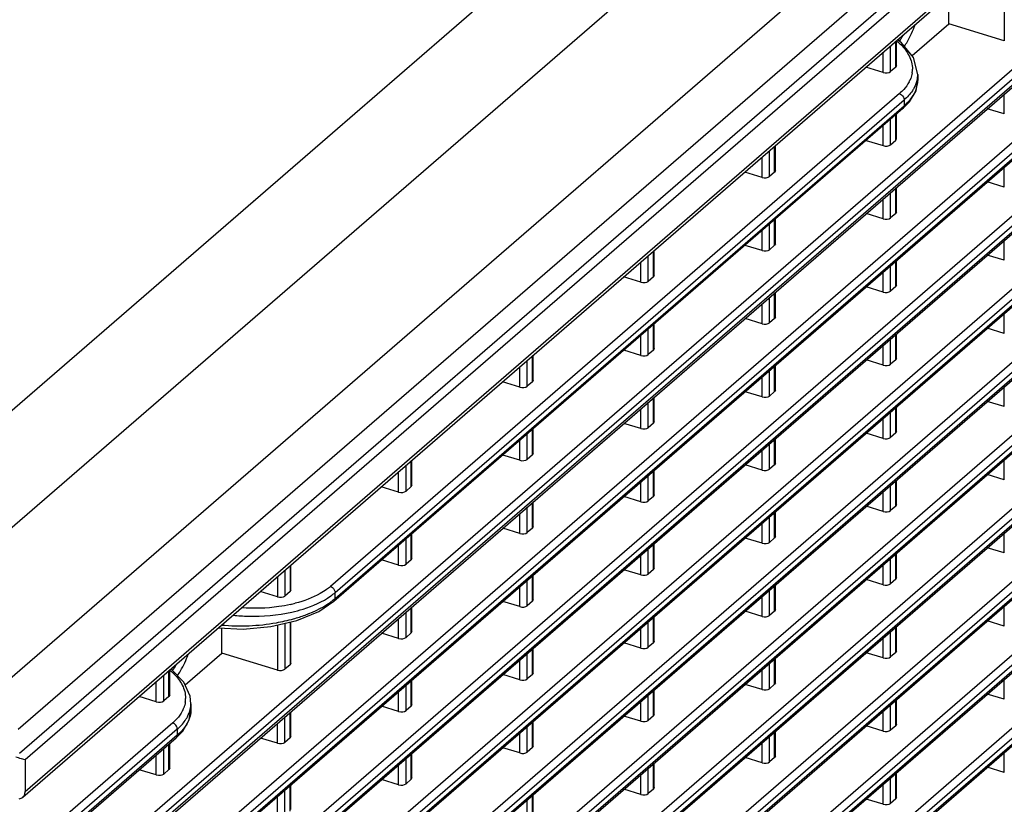
# Model space of a CAD drawing. Units: millimetres. Extents: x 0 to 1150, y 0 to 800.
# Drawn here: x 1036 to 1070, y 601 to 629 of the extents above; entities that cross this region are included whole.
import ezdxf

# ---------------------------------------------------------------- set-up
doc = ezdxf.new("R2010")
doc.units = ezdxf.units.MM
doc.header["$LTSCALE"] = 65.395
doc.layers.get('0').update_dxf_attribs({"linetype": 'CONTINUOUS'})

msp = doc.modelspace()

# ---------------------------------------------------------------- linework, layer by layer
at = {"color": 7, "linetype": 'Continuous'}
for p, q in [((1021.618, 603.2092), (1116.6807, 685.5358)), ((1025.8387, 602.7124), (1120.1275, 684.3689)), ((1034.5522, 604.9503), (1124.3577, 682.7247)), ((1035.492, 603.7062), (1125.292, 681.4753)), ((1125.3366, 680.6122), (1035.5366, 602.8431)), ((1125.1384, 680.0398), (1035.735, 602.6142)), ((1035.6495, 601.2947), (1125.0546, 678.7218)), ((1035.7363, 601.4988), (1125.1369, 678.922)), ((1035.5675, 596.6519), (1124.9774, 674.0832)), ((1125.1366, 673.8585), (1035.7366, 596.4358)), ((1125.1366, 673.648), (1035.7366, 596.2253)), ((1035.7686, 596.1884), (1125.0956, 673.5479)), ((1035.5675, 594.0538), (1124.9774, 671.4851)), ((1035.7366, 593.8378), (1125.1366, 671.2604)), ((1035.7366, 593.6272), (1125.1366, 671.0499)), ((1035.7686, 593.5903), (1125.0956, 670.9498)), ((1035.5675, 591.4557), (1124.9774, 668.887)), ((1035.7366, 591.2397), (1125.1366, 668.6624)), ((1035.7366, 591.0292), (1125.1366, 668.4518)), ((1035.7686, 590.9923), (1125.0956, 668.3518)), ((1035.5675, 588.8577), (1124.9774, 666.2889)), ((1035.7366, 588.6416), (1125.1366, 666.0643)), ((1035.7366, 588.4311), (1125.1366, 665.8538)), ((1035.7686, 588.3942), (1125.0956, 665.7537)), ((1035.5675, 586.2596), (1124.9774, 663.6909)), ((1035.7366, 586.0435), (1125.1366, 663.4662)), ((1035.7366, 585.833), (1125.1366, 663.2557)), ((1035.7686, 585.7961), (1125.0956, 663.1556)), ((1035.5675, 583.6615), (1124.9774, 661.0928)), ((1035.7366, 583.4455), (1125.1366, 660.8681)), ((1035.7366, 583.2349), (1125.1366, 660.6576)), ((1035.7686, 583.198), (1125.0956, 660.5575)), ((1035.5675, 581.0634), (1124.9774, 658.4947)), ((1035.7366, 580.8474), (1125.1366, 658.27)), ((1035.7366, 580.6369), (1125.1366, 658.0595)), ((1035.7686, 580.6), (1125.0956, 657.9595)), ((1035.5675, 578.4654), (1124.9774, 655.8966)), ((1035.7366, 578.2493), (1125.1366, 655.672)), ((1035.7366, 578.0388), (1125.1366, 655.4615)), ((1035.7686, 578.0019), (1125.0956, 655.3614)), ((1035.5675, 575.8673), (1124.9774, 653.2985)), ((1035.7366, 575.6512), (1125.1366, 653.0739)), ((1035.7366, 575.4407), (1125.1366, 652.8634)), ((1035.7686, 575.4038), (1125.0956, 652.7633)), ((1035.5675, 573.2692), (1124.9774, 650.7005)), ((1035.7366, 573.0531), (1125.1366, 650.4758)), ((1035.7366, 572.8426), (1125.1366, 650.2653)), ((1035.7686, 572.8057), (1125.0956, 650.1652)), ((1068.5189, 628.7539), (1068.5189, 629.6429)), ((1070.4912, 629.749), (1070.4912, 628.1511)), ((1067.2153, 627.625), (1068.5189, 628.7539)), ((1070.4912, 628.1511), (1068.5189, 628.7539)), ((1066.6396, 627.2155), (1066.6396, 628.1329)), ((1066.6664, 627.2667), (1066.6664, 628.1561)), ((1066.1912, 627.0253), (1066.1912, 627.7445)), ((1066.4552, 627.0558), (1066.4552, 627.9731)), ((1066.1912, 627.0253), (1065.5773, 627.2129)), ((1066.6396, 627.2155), (1066.4552, 627.0558)), ((1066.6664, 627.2667), (1066.6396, 627.2155)), ((1067.3586, 626.3781), (1067.4201, 626.7458)), ((1067.42, 626.9535), (1067.42, 626.7469)), ((1067.42, 626.9535), (1067.42, 626.9519)), ((1067.4201, 626.7458), (1067.42, 626.7469)), ((1067.1306, 625.9836), (1067.3586, 626.3781)), ((1066.7731, 626.2748), (1046.5718, 608.78)), ((1046.7359, 608.5596), (1066.9373, 626.0545)), ((1066.8952, 625.7429), (1067.1306, 625.9836)), ((1070.4912, 625.553), (1070.4912, 626.2591)), ((1066.895, 625.7428), (1046.6932, 608.2475)), ((1046.7359, 608.3491), (1066.9373, 625.844)), ((1070.4912, 625.553), (1069.8886, 625.7372)), ((1066.4552, 624.4577), (1066.4552, 625.3619)), ((1066.6396, 624.6174), (1066.6396, 625.5216)), ((1066.6664, 624.6686), (1066.6664, 625.5448)), ((1066.1912, 624.4272), (1066.1912, 625.1332)), ((1065.5886, 624.6114), (1066.1912, 624.4272)), ((1066.4552, 624.4577), (1066.6396, 624.6174)), ((1066.6396, 624.6174), (1066.6664, 624.6686)), ((1062.1552, 623.3319), (1062.1552, 624.2492)), ((1062.3396, 623.4916), (1062.3396, 624.4089)), ((1062.3664, 623.5428), (1062.3664, 624.4322)), ((1061.8912, 623.3014), (1061.8912, 624.0206)), ((1062.3396, 623.4916), (1062.1552, 623.3319)), ((1062.3664, 623.5428), (1062.3396, 623.4916)), ((1070.4912, 622.955), (1070.4912, 623.661)), ((1061.8912, 623.3014), (1061.2773, 623.489)), ((1066.6396, 622.0194), (1066.6396, 622.9235)), ((1066.6664, 622.0706), (1066.6664, 622.9467)), ((1070.4912, 622.955), (1069.8886, 623.1391)), ((1066.1912, 621.8291), (1066.1912, 622.5352)), ((1066.4552, 621.8596), (1066.4552, 622.7638)), ((1062.3396, 620.8935), (1062.3396, 621.7977)), ((1062.3664, 620.9447), (1062.3664, 621.8209)), ((1066.1912, 621.8291), (1065.5886, 622.0133)), ((1066.6396, 622.0194), (1066.4552, 621.8596)), ((1066.6664, 622.0706), (1066.6396, 622.0194)), ((1061.8912, 620.7033), (1061.8912, 621.4093)), ((1062.1552, 620.7338), (1062.1552, 621.638)), ((1070.4912, 620.3569), (1070.4912, 621.0629)), ((1058.0664, 619.8189), (1058.0664, 620.7082)), ((1061.8912, 620.7033), (1061.2886, 620.8875)), ((1062.3396, 620.8935), (1062.1552, 620.7338)), ((1062.3664, 620.9447), (1062.3396, 620.8935)), ((1057.8552, 619.608), (1057.8552, 620.5253)), ((1058.0396, 619.7677), (1058.0396, 620.685)), ((1066.6664, 619.4725), (1066.6664, 620.3486)), ((1070.4912, 620.3569), (1069.8886, 620.5411)), ((1057.5912, 619.5775), (1057.5912, 620.2967)), ((1066.4552, 619.2616), (1066.4552, 620.1657)), ((1066.6396, 619.4213), (1066.6396, 620.3254)), ((1057.5912, 619.5775), (1056.9773, 619.7651)), ((1058.0396, 619.7677), (1057.8552, 619.608)), ((1058.0664, 619.8189), (1058.0396, 619.7677)), ((1066.1912, 619.2311), (1066.1912, 619.9371)), ((1066.1912, 619.2311), (1065.5886, 619.4152)), ((1066.6396, 619.4213), (1066.4552, 619.2616)), ((1066.6664, 619.4725), (1066.6396, 619.4213)), ((1062.1552, 618.1357), (1062.1552, 619.0399)), ((1062.3396, 618.2954), (1062.3396, 619.1996)), ((1062.3664, 618.3467), (1062.3664, 619.2228)), ((1061.8912, 618.1052), (1061.8912, 618.8113)), ((1061.8912, 618.1052), (1061.2886, 618.2894)), ((1062.3396, 618.2954), (1062.1552, 618.1357)), ((1062.3664, 618.3467), (1062.3396, 618.2954)), ((1070.4912, 617.7588), (1070.4912, 618.4648)), ((1057.8552, 617.0099), (1057.8552, 617.9141)), ((1058.0396, 617.1696), (1058.0396, 618.0738)), ((1058.0664, 617.2208), (1058.0664, 618.097)), ((1070.4912, 617.7588), (1069.8886, 617.943)), ((1057.5912, 616.9794), (1057.5912, 617.6854)), ((1066.4552, 616.6635), (1066.4552, 617.5676)), ((1066.6396, 616.8232), (1066.6396, 617.7274)), ((1066.6664, 616.8744), (1066.6664, 617.7506)), ((1058.0664, 617.2208), (1058.0396, 617.1696)), ((1066.1912, 616.633), (1066.1912, 617.339)), ((1053.7396, 616.0438), (1053.7396, 616.9611)), ((1053.7664, 616.095), (1053.7664, 616.9843)), ((1057.5912, 616.9794), (1056.9886, 617.1636)), ((1058.0396, 617.1696), (1057.8552, 617.0099)), ((1066.6664, 616.8744), (1066.6396, 616.8232)), ((1053.2912, 615.8536), (1053.2912, 616.5728)), ((1053.5552, 615.8841), (1053.5552, 616.8014)), ((1062.3396, 615.6974), (1062.3396, 616.6015)), ((1062.3664, 615.7486), (1062.3664, 616.6247)), ((1066.1912, 616.633), (1065.5886, 616.8172)), ((1066.6396, 616.8232), (1066.4552, 616.6635)), ((1061.8912, 615.5072), (1061.8912, 616.2132)), ((1062.1552, 615.5377), (1062.1552, 616.4418)), ((1053.2912, 615.8536), (1052.6773, 616.0412)), ((1053.7396, 616.0438), (1053.5552, 615.8841)), ((1053.7664, 616.095), (1053.7396, 616.0438)), ((1070.4912, 615.1607), (1070.4912, 615.8668)), ((1058.0396, 614.5715), (1058.0396, 615.4757)), ((1058.0664, 614.6228), (1058.0664, 615.4989)), ((1061.8912, 615.5072), (1061.2886, 615.6913)), ((1062.3396, 615.6974), (1062.1552, 615.5377)), ((1062.3664, 615.7486), (1062.3396, 615.6974)), ((1057.8552, 614.4118), (1057.8552, 615.316)), ((1066.6396, 614.2251), (1066.6396, 615.1293)), ((1066.6664, 614.2763), (1066.6664, 615.1525)), ((1070.4912, 615.1607), (1069.8886, 615.3449)), ((1057.5912, 614.3813), (1057.5912, 615.0873)), ((1066.4552, 614.0654), (1066.4552, 614.9696)), ((1057.5912, 614.3813), (1056.9886, 614.5655)), ((1058.0396, 614.5715), (1057.8552, 614.4118)), ((1058.0664, 614.6228), (1058.0396, 614.5715)), ((1066.1912, 614.0349), (1066.1912, 614.7409)), ((1053.5552, 613.286), (1053.5552, 614.1901)), ((1053.7396, 613.4457), (1053.7396, 614.3499)), ((1053.7664, 613.4969), (1053.7664, 614.3731)), ((1066.1912, 614.0349), (1065.5886, 614.2191)), ((1066.6396, 614.2251), (1066.4552, 614.0654)), ((1066.6664, 614.2763), (1066.6396, 614.2251)), ((1053.2912, 613.2555), (1053.2912, 613.9615)), ((1062.1552, 612.9396), (1062.1552, 613.8437)), ((1062.3396, 613.0993), (1062.3396, 614.0035)), ((1062.3664, 613.1505), (1062.3664, 614.0267)), ((1053.2912, 613.2555), (1052.6886, 613.4397)), ((1053.7396, 613.4457), (1053.5552, 613.286)), ((1053.7664, 613.4969), (1053.7396, 613.4457)), ((1061.8912, 612.9091), (1061.8912, 613.6151)), ((1049.2552, 612.1602), (1049.2552, 613.0775)), ((1049.4396, 612.3199), (1049.4396, 613.2372)), ((1049.4664, 612.3711), (1049.4664, 613.2604)), ((1061.8912, 612.9091), (1061.2886, 613.0932)), ((1062.3396, 613.0993), (1062.1552, 612.9396)), ((1062.3664, 613.1505), (1062.3396, 613.0993)), ((1070.4912, 612.5627), (1070.4912, 613.2687)), ((1048.9912, 612.1297), (1048.9912, 612.8489)), ((1057.8552, 611.8137), (1057.8552, 612.7179)), ((1058.0396, 611.9735), (1058.0396, 612.8776)), ((1058.0664, 612.0247), (1058.0664, 612.9008)), ((1070.4912, 612.5627), (1069.8886, 612.7468)), ((1048.9912, 612.1297), (1048.3773, 612.3173)), ((1049.4396, 612.3199), (1049.2552, 612.1602)), ((1049.4664, 612.3711), (1049.4396, 612.3199)), ((1057.5912, 611.7832), (1057.5912, 612.4893)), ((1066.4552, 611.4673), (1066.4552, 612.3715)), ((1066.6396, 611.6271), (1066.6396, 612.5312)), ((1066.6664, 611.6783), (1066.6664, 612.5544)), ((1057.5912, 611.7832), (1056.9886, 611.9674)), ((1058.0396, 611.9735), (1057.8552, 611.8137)), ((1058.0664, 612.0247), (1058.0396, 611.9735)), ((1066.1912, 611.4368), (1066.1912, 612.1429)), ((1053.7396, 610.8476), (1053.7396, 611.7518)), ((1053.7664, 610.8988), (1053.7664, 611.775)), ((1066.1912, 611.4368), (1065.5886, 611.621)), ((1066.6396, 611.6271), (1066.4552, 611.4673)), ((1066.6664, 611.6783), (1066.6396, 611.6271)), ((1053.2912, 610.6574), (1053.2912, 611.3634)), ((1053.5552, 610.6879), (1053.5552, 611.5921)), ((1062.3396, 610.5012), (1062.3396, 611.4054)), ((1062.3664, 610.5524), (1062.3664, 611.4286)), ((1061.8912, 610.311), (1061.8912, 611.017)), ((1062.1552, 610.3415), (1062.1552, 611.2457)), ((1049.4396, 609.7218), (1049.4396, 610.626)), ((1049.4664, 609.773), (1049.4664, 610.6492)), ((1053.2912, 610.6574), (1052.6886, 610.8416)), ((1053.7396, 610.8476), (1053.5552, 610.6879)), ((1053.7664, 610.8988), (1053.7396, 610.8476)), ((1070.4912, 609.9646), (1070.4912, 610.6706)), ((1048.9912, 609.5316), (1048.9912, 610.2376)), ((1049.2552, 609.5621), (1049.2552, 610.4662)), ((1058.0396, 609.3754), (1058.0396, 610.2795)), ((1058.0664, 609.4266), (1058.0664, 610.3028)), ((1061.8912, 610.311), (1061.2886, 610.4952)), ((1062.3396, 610.5012), (1062.1552, 610.3415)), ((1062.3664, 610.5524), (1062.3396, 610.5012)), ((1057.5912, 609.1852), (1057.5912, 609.8912)), ((1057.8552, 609.2157), (1057.8552, 610.1198)), ((1066.6396, 609.029), (1066.6396, 609.9331)), ((1066.6664, 609.0802), (1066.6664, 609.9563)), ((1070.4912, 609.9646), (1069.8886, 610.1488)), ((1045.1396, 609.5133), (1045.1396, 608.596)), ((1045.1664, 608.6472), (1045.1664, 609.5365)), ((1048.9912, 609.5316), (1048.3886, 609.7157)), ((1049.4396, 609.7218), (1049.2552, 609.5621)), ((1049.4664, 609.773), (1049.4396, 609.7218)), ((1066.1912, 608.8388), (1066.1912, 609.5448)), ((1066.4552, 608.8693), (1066.4552, 609.7734)), ((1044.9552, 609.3536), (1044.9552, 608.4362)), ((1053.7664, 608.3008), (1053.7664, 609.1769)), ((1057.5912, 609.1852), (1056.9886, 609.3693)), ((1058.0396, 609.3754), (1057.8552, 609.2157)), ((1058.0664, 609.4266), (1058.0396, 609.3754)), ((1044.6912, 609.125), (1044.6912, 608.4057)), ((1053.5552, 608.0898), (1053.5552, 608.994)), ((1053.7396, 608.2496), (1053.7396, 609.1537)), ((1062.3664, 607.9544), (1062.3664, 608.8305)), ((1066.1912, 608.8388), (1065.5886, 609.0229)), ((1066.6396, 609.029), (1066.4552, 608.8693)), ((1066.6664, 609.0802), (1066.6396, 609.029)), ((1044.6912, 608.4057), (1044.0773, 608.5934)), ((1045.1396, 608.596), (1044.9552, 608.4362)), ((1045.1664, 608.6472), (1045.1396, 608.596)), ((1053.2912, 608.0593), (1053.2912, 608.7654)), ((1062.1552, 607.7434), (1062.1552, 608.6476)), ((1062.3396, 607.9031), (1062.3396, 608.8073)), ((1053.2912, 608.0593), (1052.6886, 608.2435)), ((1053.7396, 608.2496), (1053.5552, 608.0898)), ((1053.7664, 608.3008), (1053.7396, 608.2496)), ((1061.8912, 607.7129), (1061.8912, 608.4189)), ((1049.2552, 606.964), (1049.2552, 607.8682)), ((1049.4396, 607.1237), (1049.4396, 608.0279)), ((1049.4664, 607.1749), (1049.4664, 608.0511)), ((1061.8912, 607.7129), (1061.2886, 607.8971)), ((1062.3396, 607.9031), (1062.1552, 607.7434)), ((1062.3664, 607.9544), (1062.3396, 607.9031)), ((1070.4912, 607.3665), (1070.4912, 608.0725)), ((1044.9552, 607.4668), (1044.9552, 605.8382)), ((1045.1396, 607.5095), (1045.1396, 605.9979)), ((1045.1664, 606.0491), (1045.1664, 607.5157)), ((1048.9912, 606.9335), (1048.9912, 607.6395)), ((1057.8552, 606.6176), (1057.8552, 607.5218)), ((1058.0396, 606.7773), (1058.0396, 607.6815)), ((1058.0664, 606.8285), (1058.0664, 607.7047)), ((1070.4912, 607.3665), (1069.8886, 607.5507)), ((1042.7189, 606.4104), (1042.7189, 607.2994)), ((1044.6912, 607.4056), (1044.6912, 605.8077)), ((1048.9912, 606.9335), (1048.3886, 607.1177)), ((1049.4396, 607.1237), (1049.2552, 606.964)), ((1049.4664, 607.1749), (1049.4396, 607.1237)), ((1057.5912, 606.5871), (1057.5912, 607.2931)), ((1066.4552, 606.2712), (1066.4552, 607.1753)), ((1066.6396, 606.4309), (1066.6396, 607.3351)), ((1066.6664, 606.4821), (1066.6664, 607.3583)), ((1057.5912, 606.5871), (1056.9886, 606.7713)), ((1058.0396, 606.7773), (1057.8552, 606.6176)), ((1058.0664, 606.8285), (1058.0396, 606.7773)), ((1066.1912, 606.2407), (1066.1912, 606.9467)), ((1041.4145, 605.2808), (1042.7189, 606.4104)), ((1044.6912, 605.8077), (1042.7189, 606.4104)), ((1053.5552, 605.4918), (1053.5552, 606.3959)), ((1053.7396, 605.6515), (1053.7396, 606.5556)), ((1053.7664, 605.7027), (1053.7664, 606.5788)), ((1066.1912, 606.2407), (1065.5886, 606.4249)), ((1066.6396, 606.4309), (1066.4552, 606.2712)), ((1066.6664, 606.4821), (1066.6396, 606.4309)), ((1045.1664, 606.0491), (1045.1396, 605.9979)), ((1053.2912, 605.4613), (1053.2912, 606.1673)), ((1062.1552, 605.1453), (1062.1552, 606.0495)), ((1062.3396, 605.3051), (1062.3396, 606.2092)), ((1062.3664, 605.3563), (1062.3664, 606.2324)), ((1040.8396, 604.8721), (1040.8396, 605.7894)), ((1040.8664, 604.9233), (1040.8664, 605.8126)), ((1045.1396, 605.9979), (1044.9552, 605.8382)), ((1053.7664, 605.7027), (1053.7396, 605.6515)), ((1061.8912, 605.1148), (1061.8912, 605.8209)), ((1040.3912, 604.6818), (1040.3912, 605.401)), ((1040.6552, 604.7123), (1040.6552, 605.6297)), ((1049.4396, 604.5256), (1049.4396, 605.4298)), ((1049.4664, 604.5769), (1049.4664, 605.453)), ((1053.2912, 605.4613), (1052.6886, 605.6454)), ((1053.7396, 605.6515), (1053.5552, 605.4918)), ((1062.3664, 605.3563), (1062.3396, 605.3051)), ((1070.4912, 604.7684), (1070.4912, 605.4745)), ((1048.9912, 604.3354), (1048.9912, 605.0415)), ((1049.2552, 604.3659), (1049.2552, 605.2701)), ((1058.0396, 604.1792), (1058.0396, 605.0834)), ((1058.0664, 604.2304), (1058.0664, 605.1066)), ((1061.8912, 605.1148), (1061.2886, 605.299)), ((1062.3396, 605.3051), (1062.1552, 605.1453)), ((1040.3912, 604.6818), (1039.7773, 604.8694)), ((1040.8396, 604.8721), (1040.6552, 604.7123)), ((1040.8664, 604.9233), (1040.8396, 604.8721)), ((1057.5912, 603.989), (1057.5912, 604.695)), ((1057.8552, 604.0195), (1057.8552, 604.9237)), ((1066.6396, 603.8328), (1066.6396, 604.737)), ((1066.6664, 603.884), (1066.6664, 604.7602)), ((1070.4912, 604.7684), (1069.8886, 604.9526)), ((1041.5605, 604.0401), (1041.6201, 604.4019)), ((1041.62, 604.6101), (1041.6201, 604.6116)), ((1041.62, 604.6101), (1041.62, 604.4035)), ((1041.62, 604.4035), (1041.6201, 604.4018)), ((1045.1396, 603.3998), (1045.1396, 604.304)), ((1045.1664, 603.451), (1045.1664, 604.3272)), ((1048.9912, 604.3354), (1048.3886, 604.5196)), ((1049.4396, 604.5256), (1049.2552, 604.3659)), ((1049.4664, 604.5769), (1049.4396, 604.5256)), ((1066.1912, 603.6426), (1066.1912, 604.3486)), ((1066.4552, 603.6731), (1066.4552, 604.5773)), ((1040.9731, 603.9314), (1035.5675, 599.25)), ((1041.327, 603.6357), (1041.5605, 604.0401)), ((1044.9552, 603.2401), (1044.9552, 604.1443)), ((1053.7396, 603.0534), (1053.7396, 603.9576)), ((1053.7664, 603.1046), (1053.7664, 603.9808)), ((1057.5912, 603.989), (1056.9886, 604.1732)), ((1058.0396, 604.1792), (1057.8552, 604.0195)), ((1058.0664, 604.2304), (1058.0396, 604.1792)), ((1041.1373, 603.711), (1035.7366, 599.0339)), ((1041.0952, 603.3995), (1041.327, 603.6357)), ((1044.6912, 603.2096), (1044.6912, 603.9156)), ((1053.5552, 602.8937), (1053.5552, 603.7978)), ((1062.3396, 602.707), (1062.3396, 603.6112)), ((1062.3664, 602.7582), (1062.3664, 603.6344)), ((1066.1912, 603.6426), (1065.5886, 603.8268)), ((1066.6396, 603.8328), (1066.4552, 603.6731)), ((1066.6664, 603.884), (1066.6396, 603.8328)), ((1041.1373, 603.5005), (1035.7366, 598.8234)), ((1035.7686, 598.7865), (1041.095, 603.3993)), ((1044.6912, 603.2096), (1044.0886, 603.3938)), ((1045.1396, 603.3998), (1044.9552, 603.2401)), ((1045.1664, 603.451), (1045.1396, 603.3998)), ((1053.2912, 602.8632), (1053.2912, 603.5692)), ((1061.8912, 602.5168), (1061.8912, 603.2228)), ((1062.1552, 602.5473), (1062.1552, 603.4514)), ((1040.6552, 602.1143), (1040.6552, 603.0184)), ((1040.8396, 602.274), (1040.8396, 603.1781)), ((1040.8664, 602.3252), (1040.8664, 603.2013)), ((1053.2912, 602.8632), (1052.6886, 603.0474)), ((1053.7396, 603.0534), (1053.5552, 602.8937)), ((1053.7664, 603.1046), (1053.7396, 603.0534)), ((1070.4912, 602.1704), (1070.4912, 602.8764)), ((1035.735, 602.6142), (1035.6017, 602.6548)), ((1035.7364, 602.6155), (1035.7364, 601.4991)), ((1040.3912, 602.0838), (1040.3912, 602.7898)), ((1049.2552, 601.7678), (1049.2552, 602.672)), ((1049.4396, 601.9276), (1049.4396, 602.8317)), ((1049.4664, 601.9788), (1049.4664, 602.8549)), ((1061.8912, 602.5168), (1061.2886, 602.7009)), ((1062.3396, 602.707), (1062.1552, 602.5473)), ((1062.3664, 602.7582), (1062.3396, 602.707)), ((1040.3912, 602.0838), (1039.7886, 602.2679)), ((1040.8396, 602.274), (1040.6552, 602.1143)), ((1040.8664, 602.3252), (1040.8396, 602.274)), ((1048.9912, 601.7373), (1048.9912, 602.4434)), ((1057.8552, 601.4214), (1057.8552, 602.3256)), ((1058.0396, 601.5812), (1058.0396, 602.4853)), ((1058.0664, 601.6324), (1058.0664, 602.5085)), ((1070.4912, 602.1704), (1069.8886, 602.3545)), ((1048.9912, 601.7373), (1048.3886, 601.9215)), ((1049.4396, 601.9276), (1049.2552, 601.7678)), ((1049.4664, 601.9788), (1049.4396, 601.9276)), ((1057.5912, 601.3909), (1057.5912, 602.097)), ((1066.4552, 601.075), (1066.4552, 601.9792)), ((1066.6396, 601.2347), (1066.6396, 602.1389)), ((1066.6664, 601.286), (1066.6664, 602.1621)), ((1044.9552, 600.642), (1044.9552, 601.5462)), ((1045.1396, 600.8017), (1045.1396, 601.7059)), ((1045.1664, 600.853), (1045.1664, 601.7291)), ((1057.5912, 601.3909), (1056.9886, 601.5751)), ((1058.0396, 601.5812), (1057.8552, 601.4214)), ((1058.0664, 601.6324), (1058.0396, 601.5812)), ((1066.1912, 601.0445), (1066.1912, 601.7506)), ((1044.6912, 600.6115), (1044.6912, 601.3175)), ((1053.5552, 600.2956), (1053.5552, 601.1998)), ((1053.7396, 600.4553), (1053.7396, 601.3595)), ((1053.7664, 600.5065), (1053.7664, 601.3827)), ((1066.1912, 601.0445), (1065.5886, 601.2287)), ((1066.6396, 601.2347), (1066.4552, 601.075)), ((1066.6664, 601.286), (1066.6396, 601.2347))]:
    msp.add_line(p, q, dxfattribs=at)
for points in [[(1067.42, 626.952), (1067.2724, 627.554), (1066.8472, 628.0833), (1066.6978, 628.1833)], [(1044.4573, 607.3514), (1045.376, 607.5643), (1046.1656, 607.8911), (1046.694, 608.2482)], [(1042.5901, 607.3054), (1043.4756, 607.2645), (1044.4573, 607.3514)], [(1041.6201, 604.6116), (1041.5944, 604.876), (1041.3716, 605.3775), (1040.9236, 605.8434), (1040.9109, 605.8511)]]:
    msp.add_lwpolyline(points, dxfattribs=at)
for centre, radius, start, end in [((1066.2957, 627.1477), 0.9336, 351.4663, 359.92953), ((1066.1587, 627.1911), 1.0777, 332.27541, 339.5132), ((1066.4386, 626.9749), 0.9816, 347.18743, 358.66003), ((1075.3348, 625.9492), 8.3981, 179.28189, 180.7181), ((1045.2396, 610.3219), 2.0377, 305.94853, 310.82784), ((1038.5192, 608.4556), 8.2174, 0.23932, 0.72504), ((1038.3374, 608.4549), 8.3992, 359.76065, 0.23935), ((1044.0927, 612.8733), 4.8549, 282.56903, 284.71589), ((1045.2169, 610.121), 2.3339, 308.5682, 310.60762), ((1038.1546, 608.4556), 8.582, 359.28882, 359.76068), ((1040.4957, 604.8042), 0.9336, 351.46598, 359.92905), ((1040.3587, 604.8476), 1.0777, 332.27514, 339.51279), ((1040.6389, 604.6314), 0.9814, 347.25046, 358.75607), ((1049.5349, 603.6058), 8.3983, 179.2819, 180.7181)]:
    msp.add_arc(centre, radius, start, end, dxfattribs=at)
for centre in [(1066.282, 627.1149), (1066.282, 624.5168), (1061.982, 623.391), (1066.282, 621.9187), (1061.982, 620.7929), (1057.682, 619.667), (1066.282, 619.3206), (1061.982, 618.1948), (1057.682, 617.069), (1066.282, 616.7226), (1053.382, 615.9431), (1061.982, 615.5967), (1057.682, 614.4709), (1066.282, 614.1245), (1053.382, 613.3451), (1061.982, 612.9987), (1049.082, 612.2192), (1057.682, 611.8728), (1066.282, 611.5264), (1053.382, 610.747), (1061.982, 610.4006), (1049.082, 609.6212), (1057.682, 609.2747), (1066.282, 608.9283), (1044.782, 608.4953), (1053.382, 608.1489), (1061.982, 607.8025), (1049.082, 607.0231), (1057.682, 606.6767), (1066.282, 606.3303), (1044.782, 605.8972), (1053.382, 605.5508), (1061.982, 605.2044), (1040.482, 604.7714), (1049.082, 604.425), (1057.682, 604.0786), (1066.282, 603.7322), (1044.782, 603.2992), (1053.382, 602.9528), (1061.982, 602.6063), (1040.482, 602.1733), (1049.082, 601.8269), (1057.682, 601.4805), (1066.282, 601.1341)]:
    msp.add_ellipse(centre, major_axis=(0.1999, -0.0108), ratio=0.5215854, start_param=-2.0138571, end_param=-0.4954207, dxfattribs=at)
for points, knots in [([(1066.9453, 627.9572), (1066.9824, 628.0121), (1067.1321, 628.2521), (1067.2506, 628.511), (1067.3264, 628.7139)], [0, 0, 0, 0, 0.2340468, 1, 1, 1, 1]), ([(1066.6818, 628.1404), (1066.7289, 628.1003), (1066.8964, 627.9462), (1067.0392, 627.762), (1067.1135, 627.6135)], [0, 0, 0, 0, 0.2711555, 1, 1, 1, 1]), ([(1066.9373, 625.844), (1067.0131, 625.9102), (1067.2589, 626.1511), (1067.4253, 626.4999), (1067.4201, 626.7458)], [0, 0, 0, 0, 0.2904104, 1, 1, 1, 1]), ([(1067.2964, 626.4915), (1067.2756, 626.4521), (1067.1781, 626.2896), (1067.0471, 626.1487), (1066.9373, 626.0545)], [0, 0, 0, 0, 0.2353589, 1, 1, 1, 1]), ([(1066.7731, 626.2748), (1066.798, 626.2663), (1066.8812, 626.2196), (1066.9373, 626.123), (1066.9373, 626.0545)], [0, 0, 0, 0, 0.2772814, 1, 1, 1, 1]), ([(1046.4358, 608.6722), (1046.3614, 608.6181), (1046.0176, 608.3999), (1045.63, 608.2575), (1045.326, 608.1776)], [0, 0, 0, 0, 0.2264158, 1, 1, 1, 1]), ([(1046.5718, 608.78), (1046.5967, 608.7715), (1046.6799, 608.7247), (1046.7359, 608.6281), (1046.7359, 608.5596)], [0, 0, 0, 0, 0.2772814, 1, 1, 1, 1]), ([(1045.1492, 608.1347), (1045.0133, 608.1044), (1044.4432, 608.0018), (1043.8587, 607.985), (1043.4201, 608.0147)], [0, 0, 0, 0, 0.2405729, 1, 1, 1, 1]), ([(1045.1991, 607.8643), (1045.3342, 607.8942), (1045.8189, 608.0219), (1046.2907, 608.2266), (1046.5853, 608.44)], [0, 0, 0, 0, 0.2755911, 1, 1, 1, 1]), ([(1045.2594, 607.6256), (1045.3996, 607.6648), (1045.8969, 607.8237), (1046.3769, 608.0608), (1046.6719, 608.2962)], [0, 0, 0, 0, 0.2782288, 1, 1, 1, 1]), ([(1043.1217, 607.7539), (1043.2986, 607.7363), (1043.9923, 607.6937), (1044.6941, 607.7521), (1045.1991, 607.8643)], [0, 0, 0, 0, 0.2557758, 1, 1, 1, 1]), ([(1042.7083, 607.4068), (1043.3539, 607.3467), (1044.2233, 607.3831), (1045.0594, 607.5698), (1045.2594, 607.6256)], [0, 0, 0, 0, 0.7574283, 1, 1, 1, 1]), ([(1041.1434, 605.6109), (1041.1806, 605.6659), (1041.3313, 605.9067), (1041.4503, 606.1667), (1041.5264, 606.3704)], [0, 0, 0, 0, 0.2339295, 1, 1, 1, 1]), ([(1040.8818, 605.7969), (1040.9289, 605.7569), (1041.0964, 605.6027), (1041.2392, 605.4185), (1041.3135, 605.27)], [0, 0, 0, 0, 0.2711557, 1, 1, 1, 1]), ([(1041.6201, 604.4019), (1041.6217, 604.3241), (1041.5792, 603.9737), (1041.3405, 603.6782), (1041.1373, 603.5005)], [0, 0, 0, 0, 0.2238244, 1, 1, 1, 1]), ([(1041.1373, 603.711), (1041.1373, 603.7795), (1041.0812, 603.8761), (1040.998, 603.9229), (1040.9731, 603.9314)], [0, 0, 0, 0, 0.7227183, 1, 1, 1, 1]), ([(1041.1373, 603.711), (1041.1755, 603.7438), (1041.314, 603.8725), (1041.4316, 604.0252), (1041.4963, 604.1479)], [0, 0, 0, 0, 0.2663892, 1, 1, 1, 1])]:
    msp.add_open_spline(points, degree=3, knots=knots, dxfattribs=at)
for points in [[(1066.7697, 628.1314), (1066.8152, 628.1988), (1066.8574, 628.2685), (1066.8968, 628.3396)], [(1067.1135, 627.6135), (1067.1853, 627.47), (1067.2295, 627.3069), (1067.2293, 627.1465)], [(1067.219, 627.0091), (1067.209, 626.9426), (1067.1917, 626.8769), (1067.1683, 626.8139)], [(1067.1127, 626.6897), (1067.0616, 626.5922), (1066.9959, 626.5017), (1066.9221, 626.4201)], [(1067.3958, 626.7572), (1067.3749, 626.665), (1067.3405, 626.5752), (1067.2964, 626.4915)], [(1066.9221, 626.4201), (1066.8756, 626.3686), (1066.8256, 626.3202), (1066.7731, 626.2748)], [(1066.895, 625.7428), (1066.9226, 625.7668), (1066.9373, 625.8074), (1066.9373, 625.844)], [(1046.5853, 608.44), (1046.6372, 608.4776), (1046.6877, 608.5174), (1046.7359, 608.5596)], [(1046.7359, 608.3491), (1046.7359, 608.3126), (1046.7213, 608.2719), (1046.6937, 608.2479)], [(1040.9713, 605.7903), (1041.0162, 605.8569), (1041.0579, 605.9258), (1041.0968, 605.9961)], [(1041.3135, 605.27), (1041.3853, 605.1266), (1041.4295, 604.9634), (1041.4293, 604.803)], [(1041.419, 604.6657), (1041.409, 604.5992), (1041.3917, 604.5334), (1041.3683, 604.4704)], [(1041.3127, 604.3462), (1041.2616, 604.2488), (1041.1959, 604.1583), (1041.1221, 604.0766)], [(1041.4963, 604.1479), (1041.5406, 604.2319), (1041.5751, 604.3222), (1041.5961, 604.4148)], [(1041.1221, 604.0766), (1041.0756, 604.0252), (1041.0256, 603.9768), (1040.9731, 603.9314)], [(1041.1373, 603.5005), (1041.1373, 603.464), (1041.1226, 603.4233), (1041.095, 603.3993)], [(1035.6017, 602.6548), (1035.5353, 602.6754), (1035.4694, 602.6977), (1035.4031, 602.7189)], [(1035.7113, 601.3776), (1035.7285, 601.4152), (1035.7364, 601.4577), (1035.7364, 601.4991)], [(1035.5236, 601.2365), (1035.5692, 601.2443), (1035.6146, 601.2644), (1035.6495, 601.2946)], [(1035.6495, 601.2946), (1035.6756, 601.3172), (1035.697, 601.3462), (1035.7113, 601.3776)]]:
    msp.add_open_spline(points, degree=3, dxfattribs=at)

doc.saveas('drawing.dxf')
